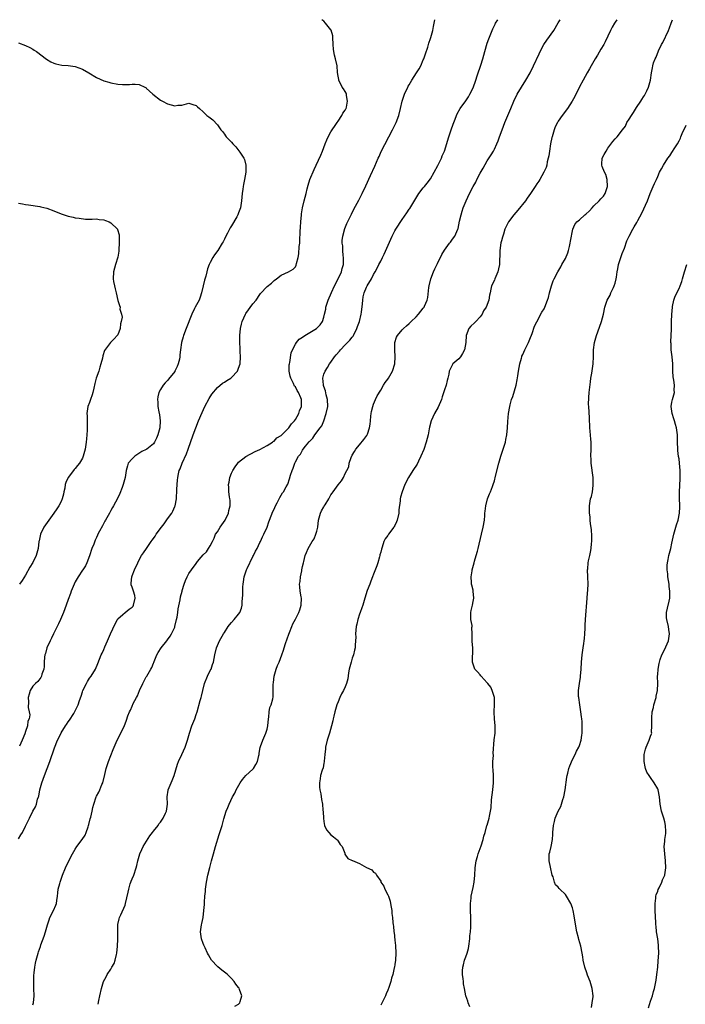
# Model space of a CAD drawing. Units: inches. Extents: x 2553000 to 2556000, y 1515000 to 1518000.
# Drawn here: x 2553301 to 2553489, y 1517723 to 1518000 of the extents above; entities that cross this region are included whole.
import ezdxf

# ---------------------------------------------------------------- set-up
doc = ezdxf.new("R2010")
doc.units = ezdxf.units.IN
doc.header["$MEASUREMENT"] = 0
doc.layers.add('LD25531515_10ft', color=82, linetype='Continuous')

msp = doc.modelspace()

# ---------------------------------------------------------------- linework, layer by layer
at = {"layer": 'LD25531515_10ft'}
for points, elevation in [([(2553301, 1517769.24), (2553301.67, 1517770.33), (2553302.13, 1517771), (2553303, 1517772.81), (2553303.11, 1517773), (2553303.75, 1517774.25), (2553304.08, 1517775), (2553305, 1517776.99), (2553305.78, 1517778.22), (2553306.08, 1517779), (2553306.33, 1517780.33), (2553306.61, 1517781), (2553306.74, 1517781.26), (2553307.03, 1517783.03), (2553307.58, 1517785), (2553307.98, 1517786.02), (2553308.29, 1517787), (2553309.08, 1517789), (2553309.83, 1517791), (2553311.15, 1517794.85), (2553312.01, 1517797), (2553312.37, 1517797.63), (2553313, 1517799.09), (2553314.23, 1517801), (2553314.57, 1517801.43), (2553315, 1517802.17), (2553315.36, 1517802.64), (2553316.55, 1517804.55), (2553316.91, 1517805.09), (2553317.8, 1517807), (2553318.17, 1517808.17), (2553318.63, 1517809.37), (2553319, 1517810.62), (2553319.14, 1517811), (2553320.15, 1517813), (2553320.46, 1517813.54), (2553321, 1517814.44), (2553321.43, 1517815), (2553322.67, 1517817), (2553323.37, 1517818.63), (2553324.29, 1517821), (2553324.53, 1517821.47), (2553325, 1517822.56), (2553325.31, 1517823.31), (2553326.07, 1517825), (2553326.37, 1517825.63), (2553326.95, 1517827), (2553328.2, 1517829.8), (2553328.87, 1517831), (2553329, 1517831.21), (2553330.37, 1517832.37), (2553331, 1517832.94), (2553332.13, 1517833.87), (2553333, 1517834.43), (2553333.27, 1517834.73), (2553333.42, 1517835), (2553333.87, 1517837), (2553333.75, 1517837.75), (2553333.36, 1517839), (2553333.3, 1517839.3), (2553333, 1517840.14), (2553332.73, 1517840.73), (2553332.69, 1517841), (2553332.75, 1517841.25), (2553332.9, 1517843), (2553333, 1517843.3), (2553333.67, 1517845), (2553334.59, 1517847), (2553335, 1517847.79), (2553335.69, 1517849), (2553336.22, 1517849.78), (2553337.01, 1517851), (2553338.41, 1517853), (2553338.67, 1517853.33), (2553339, 1517853.83), (2553339.5, 1517854.5), (2553339.82, 1517855), (2553341.24, 1517857), (2553342.01, 1517857.99), (2553343, 1517859.4), (2553344.19, 1517861), (2553344.49, 1517861.51), (2553345, 1517862.8), (2553345.11, 1517863), (2553345.5, 1517865), (2553345.63, 1517867.63), (2553345.66, 1517869), (2553345.79, 1517870.21), (2553345.84, 1517871), (2553346.05, 1517872.05), (2553346.29, 1517873), (2553346.51, 1517873.49), (2553347.06, 1517875), (2553348.31, 1517877.69), (2553348.82, 1517879), (2553350.18, 1517883), (2553350.92, 1517885), (2553351.71, 1517887), (2553352.68, 1517889.32), (2553353.45, 1517891), (2553354.7, 1517893.3), (2553355.47, 1517894.53), (2553357, 1517896.37), (2553358.45, 1517897.55), (2553359, 1517897.84), (2553359.66, 1517898.34), (2553360.82, 1517899), (2553361, 1517899.14), (2553362.67, 1517901), (2553362.78, 1517901.22), (2553363, 1517901.83), (2553363.38, 1517903), (2553363.49, 1517905), (2553363.46, 1517906.54), (2553363.39, 1517907.39), (2553363.35, 1517909), (2553363.32, 1517911), (2553363.48, 1517913), (2553363.78, 1517914.22), (2553364, 1517915), (2553364.91, 1517917), (2553365, 1517917.17), (2553367, 1517919.9), (2553367.9, 1517921), (2553369, 1517922.59), (2553369.18, 1517922.82), (2553371, 1517924.83), (2553372.22, 1517925.78), (2553373, 1517926.54), (2553373.7, 1517927), (2553375, 1517928.05), (2553377.07, 1517929), (2553378.31, 1517929.69), (2553379, 1517930.38), (2553379.21, 1517930.79), (2553379.29, 1517931.29), (2553379.75, 1517933), (2553379.97, 1517934.03), (2553380.08, 1517936.08), (2553380.2, 1517937), (2553380.27, 1517937.73), (2553380.36, 1517940.36), (2553380.45, 1517941.55), (2553380.51, 1517943), (2553380.69, 1517945), (2553380.73, 1517945.27), (2553381.02, 1517946.98), (2553381.47, 1517949), (2553381.97, 1517951), (2553382.32, 1517952.32), (2553382.58, 1517953.42), (2553383.07, 1517954.93), (2553384.23, 1517957.77), (2553384.82, 1517959), (2553386.14, 1517961.86), (2553386.62, 1517963), (2553387.4, 1517965), (2553387.84, 1517966.16), (2553388.25, 1517967), (2553389, 1517968.41), (2553389.35, 1517969), (2553390.21, 1517970.21), (2553390.71, 1517971), (2553391, 1517971.4), (2553392.02, 1517973), (2553392.3, 1517973.7), (2553393, 1517974.47), (2553393.15, 1517974.85), (2553393.24, 1517975), (2553393.33, 1517975.33), (2553393.63, 1517977), (2553393.35, 1517978.65), (2553393.33, 1517979), (2553393.27, 1517979.27), (2553393, 1517979.81), (2553392.49, 1517980.49), (2553392.19, 1517981), (2553391.19, 1517983), (2553391.17, 1517983.17), (2553391, 1517984.12), (2553390.85, 1517985.14), (2553390.75, 1517987), (2553390.28, 1517989), (2553389.96, 1517989.96), (2553389.77, 1517991), (2553389.67, 1517991.67), (2553389.61, 1517993), (2553389.55, 1517995), (2553389.48, 1517995.48), (2553389.06, 1517997.06), (2553389, 1517997.17), (2553387.5, 1517999), (2553387, 1517999.56), (2553386.42, 1518000)], 9160), ([(2553305, 1517722.43), (2553305.21, 1517723), (2553305.39, 1517725), (2553305.31, 1517727), (2553305.33, 1517727.33), (2553305.3, 1517729), (2553305.35, 1517730.65), (2553305.46, 1517731.46), (2553305.59, 1517733), (2553305.79, 1517734.21), (2553305.96, 1517735), (2553306.36, 1517736.36), (2553306.52, 1517737), (2553306.64, 1517737.36), (2553307.17, 1517738.83), (2553307.34, 1517739.34), (2553308.26, 1517741.74), (2553308.64, 1517743), (2553309.18, 1517745), (2553309.62, 1517746.38), (2553309.86, 1517747), (2553310.87, 1517749), (2553311.52, 1517750.48), (2553311.68, 1517751), (2553311.79, 1517751.79), (2553311.97, 1517753), (2553312.05, 1517753.95), (2553312.2, 1517755), (2553312.64, 1517756.64), (2553312.72, 1517757), (2553313.42, 1517759), (2553314.2, 1517761), (2553315.17, 1517763), (2553316.25, 1517765), (2553317, 1517766.26), (2553317.47, 1517767), (2553318.97, 1517769.03), (2553319.74, 1517770.26), (2553320.07, 1517771), (2553320.6, 1517772.6), (2553320.75, 1517773), (2553320.8, 1517773.2), (2553321.19, 1517774.81), (2553321.35, 1517775.35), (2553321.73, 1517777), (2553321.93, 1517778.07), (2553322.18, 1517779), (2553322.87, 1517781), (2553323, 1517781.25), (2553323.64, 1517782.36), (2553323.91, 1517783), (2553324.47, 1517784.47), (2553324.71, 1517785), (2553325.32, 1517787.32), (2553325.72, 1517789), (2553326.1, 1517790.1), (2553326.38, 1517791), (2553327.66, 1517794.34), (2553328.83, 1517797), (2553329.83, 1517799), (2553330.83, 1517801.17), (2553331, 1517801.64), (2553331.39, 1517802.61), (2553331.81, 1517803.81), (2553332.28, 1517805), (2553332.53, 1517805.47), (2553333, 1517806.6), (2553333.34, 1517807.34), (2553334.22, 1517809), (2553334.51, 1517809.49), (2553335.11, 1517811), (2553336.04, 1517813), (2553337, 1517814.82), (2553337.12, 1517815), (2553338.26, 1517817), (2553338.51, 1517817.49), (2553339, 1517818.74), (2553339.09, 1517818.91), (2553339.19, 1517819.19), (2553340, 1517821), (2553340.33, 1517821.67), (2553341.14, 1517823), (2553342.77, 1517825), (2553343, 1517825.25), (2553343.71, 1517826.29), (2553344.11, 1517827), (2553345, 1517828.86), (2553345.05, 1517829), (2553345.54, 1517831), (2553345.67, 1517831.67), (2553345.87, 1517833), (2553345.98, 1517834.01), (2553346.56, 1517836.56), (2553346.66, 1517837.34), (2553347.06, 1517838.94), (2553347.14, 1517839.14), (2553347.69, 1517841), (2553348.05, 1517841.95), (2553348.48, 1517843), (2553349, 1517843.94), (2553349.72, 1517845), (2553351, 1517846.78), (2553351.11, 1517846.89), (2553351.17, 1517847), (2553351.92, 1517847.92), (2553353, 1517849.21), (2553353.93, 1517850.07), (2553354.52, 1517851), (2553355, 1517851.73), (2553355.59, 1517853), (2553356.11, 1517853.89), (2553356.51, 1517855), (2553357, 1517855.72), (2553357.77, 1517857), (2553359.17, 1517859), (2553360.15, 1517861), (2553360.28, 1517861.72), (2553360.6, 1517863), (2553360.59, 1517864.59), (2553360.55, 1517865), (2553360.43, 1517865.57), (2553360.25, 1517867), (2553360.22, 1517868.22), (2553360.18, 1517869), (2553360.32, 1517869.68), (2553360.55, 1517871), (2553361, 1517872.2), (2553361.38, 1517873), (2553362, 1517874), (2553362.74, 1517875), (2553363, 1517875.33), (2553365, 1517876.91), (2553367.62, 1517878.38), (2553369, 1517878.92), (2553371, 1517880.07), (2553372.52, 1517881), (2553372.79, 1517881.21), (2553373, 1517881.27), (2553373.79, 1517882.22), (2553375, 1517882.87), (2553375.06, 1517882.95), (2553377, 1517884.88), (2553377.1, 1517885), (2553377.85, 1517886.15), (2553378.73, 1517887), (2553379, 1517887.37), (2553379.94, 1517889), (2553380.18, 1517889.82), (2553380.69, 1517891), (2553380.69, 1517892.69), (2553380.68, 1517893), (2553380.5, 1517893.5), (2553379.85, 1517895), (2553379.49, 1517895.49), (2553379, 1517896.55), (2553378.77, 1517896.77), (2553378.48, 1517897.52), (2553377.68, 1517899), (2553377.53, 1517899.53), (2553377.25, 1517901), (2553377.27, 1517902.73), (2553377.29, 1517903), (2553377.38, 1517903.38), (2553377.83, 1517906.17), (2553378.18, 1517907), (2553379, 1517908.61), (2553379.26, 1517909), (2553380.04, 1517909.96), (2553381, 1517910.54), (2553381.65, 1517911), (2553383, 1517911.85), (2553384.91, 1517913), (2553385, 1517913.07), (2553385.98, 1517914.02), (2553386.61, 1517915), (2553387, 1517916.22), (2553387.15, 1517917), (2553387.52, 1517918.48), (2553387.58, 1517919), (2553387.83, 1517919.83), (2553388.23, 1517921), (2553389.13, 1517923.13), (2553390.01, 1517925), (2553391.03, 1517926.97), (2553391.98, 1517929), (2553392.15, 1517929.85), (2553392.49, 1517931), (2553392.57, 1517932.57), (2553392.54, 1517933), (2553392.44, 1517933.56), (2553392.35, 1517935), (2553392.31, 1517936.31), (2553392.18, 1517937), (2553392.18, 1517937.82), (2553392.32, 1517939), (2553392.88, 1517941.12), (2553393.47, 1517942.53), (2553394.75, 1517945.25), (2553395.43, 1517946.57), (2553396.85, 1517949.15), (2553397.82, 1517951), (2553398.85, 1517953.15), (2553400.13, 1517956.13), (2553401.3, 1517958.7), (2553402.32, 1517961), (2553402.52, 1517961.48), (2553403.15, 1517962.85), (2553406.35, 1517969), (2553407.31, 1517971), (2553408.06, 1517973), (2553408.56, 1517975), (2553409.02, 1517977), (2553409.68, 1517979), (2553410.6, 1517981), (2553410.74, 1517981.26), (2553411, 1517981.67), (2553411.73, 1517983), (2553413.05, 1517985), (2553413.84, 1517986.16), (2553414.28, 1517987), (2553415, 1517988.67), (2553415.16, 1517989), (2553415.64, 1517990.36), (2553416.23, 1517992.23), (2553416.46, 1517993), (2553416.57, 1517993.43), (2553417, 1517994.66), (2553417.14, 1517995), (2553417.72, 1517997), (2553417.89, 1517998.11), (2553418.07, 1517999), (2553418.25, 1518000)], 9150), ([(2553323.43, 1517722.57), (2553323.64, 1517723.64), (2553323.95, 1517725), (2553324.37, 1517727), (2553324.91, 1517729), (2553325.67, 1517730.33), (2553325.97, 1517731), (2553327, 1517732.46), (2553327.3, 1517733), (2553327.93, 1517734.07), (2553328.23, 1517735), (2553328.58, 1517736.58), (2553328.7, 1517737), (2553328.89, 1517739), (2553328.95, 1517740.95), (2553328.94, 1517743), (2553328.98, 1517745.02), (2553329.31, 1517746.69), (2553329.42, 1517747), (2553329.82, 1517747.82), (2553331, 1517750.54), (2553331.18, 1517751), (2553331.87, 1517754.13), (2553332.03, 1517755), (2553332.48, 1517756.48), (2553332.65, 1517757), (2553332.75, 1517757.25), (2553333, 1517757.95), (2553333.44, 1517759), (2553334.16, 1517761), (2553334.36, 1517761.64), (2553334.63, 1517763), (2553335.18, 1517765), (2553335.77, 1517766.23), (2553336.1, 1517767), (2553337.98, 1517770.02), (2553338.75, 1517771), (2553339, 1517771.35), (2553340.32, 1517773), (2553340.56, 1517773.44), (2553341, 1517773.9), (2553341.74, 1517775), (2553342.41, 1517776.41), (2553342.65, 1517777), (2553342.95, 1517779), (2553342.9, 1517781), (2553343.13, 1517782.87), (2553343.16, 1517783), (2553343.99, 1517785), (2553344.32, 1517785.68), (2553344.83, 1517787), (2553345.77, 1517790.23), (2553346.06, 1517791), (2553347, 1517792.94), (2553347.95, 1517795), (2553348.59, 1517797), (2553349.13, 1517799), (2553349.84, 1517801), (2553350.62, 1517803), (2553351, 1517804.23), (2553351.28, 1517805), (2553352.17, 1517808.17), (2553352.42, 1517809), (2553352.57, 1517809.43), (2553352.88, 1517811), (2553353.4, 1517813), (2553354.23, 1517815), (2553355, 1517816.6), (2553355.22, 1517817), (2553355.68, 1517818.32), (2553355.94, 1517819), (2553356.3, 1517821), (2553356.76, 1517823), (2553357.61, 1517825), (2553358.76, 1517827), (2553359, 1517827.34), (2553360.06, 1517829), (2553360.46, 1517829.54), (2553361, 1517830.11), (2553361.71, 1517831), (2553363, 1517832.51), (2553363.31, 1517833), (2553363.77, 1517834.23), (2553363.96, 1517835), (2553364, 1517836), (2553364.12, 1517837), (2553364.18, 1517837.82), (2553364.15, 1517839), (2553364.16, 1517840.16), (2553364.26, 1517841), (2553364.41, 1517841.59), (2553364.57, 1517843), (2553365, 1517844.4), (2553365.22, 1517845), (2553365.39, 1517845.39), (2553367, 1517848.73), (2553367.15, 1517849), (2553367.76, 1517850.24), (2553368.19, 1517851), (2553369, 1517852.69), (2553369.17, 1517853), (2553369.72, 1517854.28), (2553370.11, 1517855), (2553371, 1517857.06), (2553371.48, 1517858.52), (2553371.67, 1517859), (2553372.17, 1517860.17), (2553372.61, 1517861.39), (2553373, 1517862.12), (2553373.4, 1517863), (2553373.86, 1517863.86), (2553374.4, 1517865), (2553374.61, 1517865.39), (2553375, 1517866.02), (2553375.35, 1517866.65), (2553375.61, 1517867), (2553376.38, 1517868.38), (2553376.84, 1517869.16), (2553377.36, 1517870.64), (2553377.62, 1517871.62), (2553378.05, 1517873), (2553378.33, 1517873.67), (2553378.78, 1517875), (2553379, 1517875.43), (2553379.88, 1517877), (2553380.39, 1517877.61), (2553381, 1517878.74), (2553381.19, 1517879), (2553381.79, 1517879.79), (2553382.77, 1517881), (2553382.88, 1517881.12), (2553383, 1517881.29), (2553383.88, 1517882.12), (2553384.46, 1517883), (2553385.97, 1517885), (2553386.39, 1517885.61), (2553386.94, 1517887), (2553387.66, 1517889), (2553388.09, 1517891), (2553388.01, 1517893), (2553387.66, 1517894.34), (2553387.45, 1517895.45), (2553387, 1517896.62), (2553386.92, 1517896.92), (2553386.85, 1517897.15), (2553386.68, 1517899), (2553387, 1517900.08), (2553387.33, 1517901), (2553388.01, 1517901.99), (2553388.61, 1517903), (2553389, 1517903.51), (2553390.02, 1517905), (2553390.45, 1517905.55), (2553391.37, 1517906.63), (2553391.65, 1517907), (2553393, 1517908.37), (2553393.66, 1517909), (2553394.31, 1517909.69), (2553395, 1517910.57), (2553395.21, 1517910.79), (2553395.33, 1517911), (2553396.25, 1517913), (2553396.43, 1517913.57), (2553397.01, 1517915), (2553397.52, 1517917), (2553397.62, 1517917.62), (2553397.92, 1517919.92), (2553397.98, 1517921), (2553398.08, 1517921.92), (2553398.37, 1517923), (2553399, 1517924.61), (2553399.2, 1517925), (2553400.37, 1517927), (2553401, 1517928.25), (2553401.46, 1517929), (2553402.02, 1517929.98), (2553402.48, 1517931), (2553403, 1517932), (2553403.48, 1517933), (2553404.02, 1517933.98), (2553406.24, 1517939), (2553407, 1517940.51), (2553407.28, 1517941), (2553409, 1517943.7), (2553410.39, 1517945.61), (2553411, 1517946.58), (2553411.18, 1517946.82), (2553413.73, 1517951), (2553415, 1517952.6), (2553415.29, 1517953), (2553416.05, 1517953.95), (2553417, 1517955.18), (2553418.09, 1517957), (2553419.11, 1517958.89), (2553420.12, 1517961), (2553420.35, 1517961.65), (2553420.92, 1517963), (2553422.17, 1517967), (2553422.86, 1517969), (2553423.39, 1517970.61), (2553423.57, 1517971), (2553423.96, 1517971.96), (2553424.3, 1517973), (2553424.51, 1517973.49), (2553425.38, 1517975), (2553427, 1517977.15), (2553427.75, 1517978.25), (2553428.14, 1517979), (2553429, 1517980.78), (2553429.8, 1517983), (2553430.19, 1517984.19), (2553430.48, 1517985), (2553431, 1517986.63), (2553431.21, 1517987.21), (2553431.77, 1517989), (2553432, 1517990), (2553432.34, 1517991), (2553433, 1517993.35), (2553433.41, 1517994.59), (2553434.56, 1517997.44), (2553435.22, 1517998.78), (2553435.36, 1517999), (2553435.97, 1518000)], 9140), ([(2553361.94, 1517722.06), (2553363, 1517722.64), (2553363.19, 1517722.81), (2553363.34, 1517723), (2553363.4, 1517723.4), (2553363.88, 1517725), (2553363.26, 1517726.74), (2553363.11, 1517727.11), (2553363, 1517727.31), (2553362.24, 1517728.24), (2553361.74, 1517729), (2553361, 1517729.89), (2553359.87, 1517731), (2553359.37, 1517731.37), (2553359, 1517731.61), (2553358.23, 1517732.23), (2553357.13, 1517733.13), (2553357, 1517733.26), (2553355.39, 1517735), (2553355, 1517735.63), (2553354.54, 1517736.54), (2553354.24, 1517737), (2553353.55, 1517738.45), (2553353.23, 1517739.23), (2553353, 1517739.74), (2553352.55, 1517741), (2553352.26, 1517743), (2553352.51, 1517745), (2553352.63, 1517745.37), (2553352.98, 1517747), (2553353.24, 1517749), (2553353.34, 1517750.67), (2553353.34, 1517751.34), (2553353.46, 1517753), (2553353.63, 1517754.37), (2553353.66, 1517755), (2553353.92, 1517757), (2553354.32, 1517759), (2553354.84, 1517761.16), (2553355.33, 1517763), (2553355.9, 1517765), (2553356.49, 1517767), (2553357.54, 1517770.46), (2553357.73, 1517771), (2553358.34, 1517773), (2553358.8, 1517774.8), (2553359.47, 1517777), (2553359.95, 1517778.05), (2553360.3, 1517779), (2553361.31, 1517781), (2553361.89, 1517782.11), (2553362.31, 1517783), (2553363.38, 1517785), (2553364.09, 1517785.91), (2553365.06, 1517787), (2553367, 1517788.8), (2553367.18, 1517789), (2553367.87, 1517790.13), (2553368.3, 1517791), (2553368.69, 1517792.69), (2553368.74, 1517793), (2553368.73, 1517793.27), (2553369, 1517794.51), (2553369.07, 1517794.93), (2553369.18, 1517795.18), (2553369.81, 1517797), (2553370.68, 1517799), (2553371, 1517800.1), (2553371.19, 1517801), (2553371.38, 1517803), (2553371.49, 1517803.5), (2553371.63, 1517805), (2553371.82, 1517806.18), (2553372.18, 1517807), (2553372.6, 1517808.6), (2553372.75, 1517809.25), (2553372.73, 1517811), (2553372.68, 1517812.68), (2553372.77, 1517813.23), (2553372.99, 1517815), (2553373.58, 1517817), (2553373.96, 1517818.04), (2553374.4, 1517819), (2553375.18, 1517821), (2553375.64, 1517822.36), (2553375.8, 1517823), (2553376.19, 1517824.19), (2553377.13, 1517826.87), (2553377.33, 1517827.33), (2553377.94, 1517829), (2553378.24, 1517829.76), (2553379, 1517831.08), (2553379.98, 1517833), (2553380.25, 1517833.75), (2553380.6, 1517835), (2553380.66, 1517837), (2553380.58, 1517837.42), (2553380.34, 1517839), (2553380.24, 1517840.24), (2553380.15, 1517841), (2553380.29, 1517841.71), (2553380.42, 1517843), (2553380.75, 1517844.75), (2553380.81, 1517845), (2553381, 1517845.96), (2553381.23, 1517847), (2553381.34, 1517847.34), (2553381.77, 1517849), (2553382.08, 1517849.92), (2553382.58, 1517851), (2553383.74, 1517853), (2553384.27, 1517853.73), (2553384.77, 1517855), (2553385, 1517855.87), (2553385.27, 1517857), (2553385.51, 1517859), (2553386.05, 1517861), (2553386.37, 1517861.63), (2553387, 1517862.78), (2553387.09, 1517862.91), (2553387.34, 1517863.34), (2553388.38, 1517865), (2553389, 1517866.12), (2553389.37, 1517866.63), (2553389.59, 1517867), (2553391, 1517868.93), (2553391.93, 1517870.07), (2553392.49, 1517871), (2553393, 1517872.16), (2553393.42, 1517873), (2553394.02, 1517873.98), (2553394.14, 1517875), (2553394.66, 1517876.66), (2553395, 1517877.32), (2553395.65, 1517878.35), (2553395.95, 1517879), (2553397, 1517880.25), (2553398.29, 1517881.71), (2553399.14, 1517882.86), (2553399.2, 1517883), (2553399.26, 1517883.26), (2553399.84, 1517885), (2553399.99, 1517886.01), (2553400.09, 1517887), (2553400.26, 1517888.26), (2553400.31, 1517889), (2553400.38, 1517889.62), (2553400.75, 1517891), (2553401, 1517891.68), (2553401.56, 1517893), (2553402.02, 1517893.98), (2553403, 1517895.66), (2553403.83, 1517897), (2553404.24, 1517897.76), (2553405, 1517898.74), (2553405.17, 1517899), (2553406.29, 1517901), (2553406.96, 1517903), (2553407.06, 1517905), (2553406.97, 1517907), (2553407.01, 1517909), (2553407.43, 1517910.57), (2553407.69, 1517911), (2553409, 1517912.63), (2553409.38, 1517913), (2553410.28, 1517913.72), (2553411, 1517914.41), (2553411.33, 1517914.67), (2553411.6, 1517915), (2553413, 1517916.32), (2553413.64, 1517917), (2553415, 1517918.72), (2553415.2, 1517919), (2553415.32, 1517919.32), (2553416.08, 1517921), (2553416.26, 1517921.74), (2553416.56, 1517924.56), (2553416.63, 1517925), (2553417.13, 1517927), (2553417.88, 1517929), (2553418.22, 1517929.78), (2553419, 1517931.35), (2553420.18, 1517933.82), (2553421, 1517935.07), (2553422.41, 1517937), (2553422.64, 1517937.36), (2553423, 1517937.86), (2553423.48, 1517938.52), (2553423.88, 1517939), (2553424.73, 1517941), (2553424.8, 1517941.2), (2553425.19, 1517943.19), (2553425.62, 1517945), (2553425.98, 1517946.02), (2553426.25, 1517947), (2553427.03, 1517949), (2553427.98, 1517951), (2553429, 1517952.98), (2553429.74, 1517954.26), (2553430.1, 1517955), (2553431, 1517956.74), (2553431.84, 1517958.16), (2553433, 1517960.2), (2553434.11, 1517961.89), (2553434.76, 1517963), (2553435, 1517963.48), (2553435.72, 1517965), (2553436.1, 1517965.9), (2553436.46, 1517967), (2553437.19, 1517969), (2553437.98, 1517971), (2553439.6, 1517975), (2553440.45, 1517977), (2553441.42, 1517979), (2553442.62, 1517981), (2553443.91, 1517983), (2553445.06, 1517985), (2553446.03, 1517987), (2553447.59, 1517990.41), (2553447.88, 1517991), (2553448.98, 1517993), (2553449.78, 1517994.22), (2553451.71, 1517997), (2553453, 1517999.1), (2553453.5, 1518000)], 9130), ([(2553469.51, 1518000), (2553469, 1517999.29), (2553468.82, 1517999), (2553468.15, 1517997.85), (2553467.71, 1517997), (2553466.22, 1517993.78), (2553465.79, 1517993), (2553465, 1517991.65), (2553464.01, 1517989.99), (2553463.4, 1517989), (2553462.23, 1517987), (2553461.8, 1517986.2), (2553461.1, 1517985), (2553459.98, 1517983), (2553458.96, 1517981.04), (2553457.64, 1517978.36), (2553456.94, 1517977.06), (2553455.62, 1517975), (2553454.11, 1517973), (2553453, 1517971.44), (2553452.74, 1517971), (2553452.15, 1517969.85), (2553451.82, 1517969), (2553451.24, 1517967), (2553451.2, 1517966.8), (2553450.83, 1517965), (2553450.5, 1517963), (2553450.32, 1517961.68), (2553450.19, 1517961), (2553449.91, 1517959.91), (2553449.76, 1517959), (2553449.61, 1517958.39), (2553448.97, 1517957), (2553447.84, 1517955), (2553447.52, 1517954.48), (2553447, 1517953.77), (2553446.53, 1517953), (2553445.17, 1517951), (2553444.27, 1517949.73), (2553443.73, 1517949), (2553441.65, 1517946.35), (2553440.48, 1517945), (2553438.95, 1517943), (2553437.98, 1517941), (2553437.56, 1517939.56), (2553437.35, 1517939), (2553437.27, 1517938.73), (2553437, 1517937.73), (2553436.86, 1517937.14), (2553436.54, 1517935), (2553436.52, 1517933.48), (2553436.41, 1517932.41), (2553436.43, 1517931), (2553436.16, 1517929.84), (2553435.96, 1517929), (2553435.13, 1517927), (2553435, 1517926.6), (2553434.22, 1517925), (2553434.04, 1517924.04), (2553433.81, 1517923), (2553433.62, 1517922.38), (2553433.45, 1517921), (2553432.68, 1517919), (2553431.99, 1517918.01), (2553431.56, 1517917), (2553431, 1517916.3), (2553429.8, 1517915), (2553429.41, 1517914.59), (2553428.38, 1517913.62), (2553427.85, 1517913), (2553427.04, 1517911), (2553426.94, 1517909.06), (2553426.57, 1517907), (2553426.07, 1517905.93), (2553425.43, 1517905), (2553425, 1517904.48), (2553423.35, 1517903), (2553423.17, 1517902.83), (2553423, 1517902.49), (2553422.29, 1517901), (2553422.17, 1517900.17), (2553421.88, 1517899), (2553421.68, 1517898.32), (2553421.39, 1517897), (2553421, 1517895.73), (2553420.31, 1517893.69), (2553420.1, 1517893), (2553419.16, 1517890.84), (2553418.14, 1517889), (2553417.24, 1517887), (2553416.78, 1517885.22), (2553416.69, 1517884.69), (2553416.35, 1517883), (2553416.04, 1517881.96), (2553415.81, 1517881), (2553415.1, 1517878.9), (2553414.33, 1517877), (2553413.63, 1517875.63), (2553413.22, 1517874.78), (2553412.02, 1517873), (2553410.8, 1517871), (2553409.83, 1517869), (2553409.01, 1517867), (2553408.55, 1517865.45), (2553408.46, 1517865), (2553408.45, 1517864.45), (2553408.11, 1517861.89), (2553408.1, 1517861), (2553407.67, 1517859), (2553407.49, 1517858.51), (2553407, 1517857.53), (2553406.81, 1517857.19), (2553406.68, 1517857), (2553405.19, 1517855), (2553405, 1517854.67), (2553404.29, 1517853.71), (2553403.88, 1517853), (2553403.4, 1517851.4), (2553403.19, 1517850.81), (2553403, 1517849.99), (2553402.79, 1517849.21), (2553402.76, 1517849), (2553402.68, 1517848.68), (2553402.16, 1517847), (2553401.87, 1517846.13), (2553401, 1517843.75), (2553400.69, 1517843), (2553400.25, 1517841.76), (2553399.91, 1517841), (2553399.21, 1517839.21), (2553398.54, 1517837), (2553398.32, 1517836.32), (2553397.94, 1517835), (2553397.7, 1517834.3), (2553397.17, 1517833), (2553397, 1517832.54), (2553396.55, 1517831), (2553396.31, 1517829.69), (2553396.13, 1517829), (2553395.97, 1517827.97), (2553395.91, 1517827), (2553395.96, 1517826.04), (2553395.82, 1517823.82), (2553395.79, 1517823), (2553395.6, 1517822.4), (2553395.3, 1517821), (2553395, 1517820.15), (2553394.65, 1517819), (2553394.31, 1517817.69), (2553394.16, 1517817), (2553393.96, 1517815.96), (2553393.7, 1517814.3), (2553393.38, 1517813), (2553393, 1517812.04), (2553392.54, 1517811), (2553391.99, 1517810.01), (2553391.51, 1517809), (2553391, 1517807.8), (2553390.68, 1517807), (2553390.07, 1517805), (2553389.76, 1517803.76), (2553389.61, 1517803), (2553389.55, 1517802.45), (2553389.18, 1517801), (2553388.6, 1517799), (2553388.19, 1517797.81), (2553387.94, 1517797), (2553387.44, 1517795), (2553387.42, 1517794.58), (2553387.23, 1517793), (2553387.1, 1517791.1), (2553387.1, 1517790.89), (2553387, 1517790.5), (2553386.78, 1517789.22), (2553386.53, 1517788.53), (2553386.07, 1517787), (2553385.93, 1517786.07), (2553385.72, 1517785), (2553385.74, 1517783.74), (2553385.84, 1517783), (2553386.11, 1517781.89), (2553386.31, 1517780.31), (2553386.58, 1517779), (2553386.73, 1517777.27), (2553386.8, 1517776.8), (2553386.86, 1517775), (2553387, 1517774.08), (2553387.19, 1517773), (2553387.77, 1517771.77), (2553388.36, 1517771), (2553389, 1517770.36), (2553389.72, 1517769.72), (2553390.63, 1517769), (2553390.8, 1517768.8), (2553391, 1517768.53), (2553391.62, 1517767.62), (2553392.13, 1517767), (2553392.87, 1517765.13), (2553392.92, 1517764.92), (2553393.7, 1517763.7), (2553395, 1517763.1), (2553395.05, 1517763.05), (2553397, 1517762.25), (2553399, 1517761.11), (2553400.46, 1517760.46), (2553401, 1517759.8), (2553401.55, 1517759.55), (2553401.8, 1517759), (2553403, 1517757.24), (2553403.07, 1517757), (2553403.86, 1517755.86), (2553404.17, 1517755), (2553405, 1517753.46), (2553405.17, 1517753), (2553405.63, 1517751.63), (2553405.76, 1517751), (2553405.94, 1517749.94), (2553406.13, 1517749), (2553406.18, 1517748.18), (2553406.34, 1517747), (2553406.42, 1517745.58), (2553406.49, 1517745), (2553406.6, 1517744.6), (2553406.72, 1517743), (2553406.78, 1517742.78), (2553407, 1517740.65), (2553407.14, 1517739.14), (2553407.28, 1517737), (2553407.19, 1517735), (2553407, 1517733.78), (2553406.85, 1517733), (2553406.83, 1517732.83), (2553406.39, 1517731), (2553406.02, 1517729.98), (2553405.84, 1517729), (2553405.29, 1517727.29), (2553405, 1517726.52), (2553404.52, 1517725.48), (2553404.36, 1517725), (2553403.25, 1517722.75), (2553403, 1517722.37)], 9120), ([(2553428.14, 1517721.86), (2553427.6, 1517723), (2553427.5, 1517723.5), (2553427.01, 1517725), (2553426.6, 1517727), (2553426.34, 1517728.34), (2553426.27, 1517729), (2553426.22, 1517729.78), (2553426.03, 1517731), (2553426, 1517732), (2553426.09, 1517733), (2553426.29, 1517733.71), (2553426.6, 1517735), (2553427, 1517735.97), (2553427.35, 1517737), (2553427.71, 1517738.29), (2553427.85, 1517739), (2553428.1, 1517741), (2553428.14, 1517741.86), (2553428.27, 1517743), (2553428.34, 1517744.34), (2553428.36, 1517745.64), (2553428.37, 1517747), (2553428.33, 1517749), (2553428.3, 1517749.7), (2553428.31, 1517751), (2553428.45, 1517752.45), (2553428.46, 1517753), (2553429, 1517755.44), (2553429.32, 1517757), (2553429.48, 1517759), (2553429.56, 1517761), (2553429.88, 1517763), (2553430.23, 1517764.23), (2553430.47, 1517765), (2553431.27, 1517767.27), (2553431.84, 1517769), (2553432.03, 1517769.97), (2553432.4, 1517771), (2553432.93, 1517772.93), (2553432.95, 1517773.05), (2553433.53, 1517775), (2553433.63, 1517775.63), (2553433.93, 1517777), (2553434.08, 1517777.92), (2553434.2, 1517780.2), (2553434.4, 1517781.6), (2553434.56, 1517783), (2553434.73, 1517785), (2553434.72, 1517787), (2553434.64, 1517788.64), (2553434.57, 1517789.43), (2553434.58, 1517791), (2553434.72, 1517792.72), (2553434.71, 1517793.29), (2553434.95, 1517797.05), (2553435.19, 1517799), (2553435.25, 1517801), (2553435.02, 1517803.02), (2553434.92, 1517804.92), (2553434.94, 1517805.06), (2553435.06, 1517806.94), (2553435.01, 1517809), (2553434.41, 1517811), (2553433.97, 1517811.97), (2553433.13, 1517813), (2553433, 1517813.2), (2553431.28, 1517815), (2553431.17, 1517815.17), (2553431, 1517815.4), (2553430.22, 1517816.22), (2553429.55, 1517817), (2553428.88, 1517819), (2553428.91, 1517823), (2553428.76, 1517824.76), (2553428.72, 1517825), (2553428.73, 1517827), (2553428.7, 1517828.7), (2553428.72, 1517829), (2553428.71, 1517829.29), (2553428.42, 1517831), (2553428.36, 1517832.36), (2553428.42, 1517833), (2553428.51, 1517833.49), (2553428.81, 1517835), (2553429, 1517836.04), (2553429.26, 1517837), (2553429.08, 1517839), (2553429, 1517839.26), (2553428.65, 1517840.65), (2553428.6, 1517841), (2553428.61, 1517841.39), (2553428.46, 1517843), (2553428.72, 1517844.72), (2553428.78, 1517845), (2553429.34, 1517847), (2553429.45, 1517847.45), (2553429.9, 1517849), (2553430.21, 1517850.21), (2553430.43, 1517851), (2553431.34, 1517855), (2553431.82, 1517857), (2553432.19, 1517859), (2553432.28, 1517860.28), (2553432.36, 1517861), (2553432.44, 1517861.56), (2553432.58, 1517863), (2553433.11, 1517865), (2553433.63, 1517866.37), (2553433.91, 1517867), (2553434.49, 1517868.49), (2553434.67, 1517869), (2553435, 1517870.04), (2553435.37, 1517871.37), (2553436.23, 1517875), (2553436.8, 1517877), (2553437.49, 1517879), (2553438.1, 1517881), (2553438.25, 1517881.75), (2553438.48, 1517883), (2553438.68, 1517885), (2553438.81, 1517886.81), (2553439.02, 1517889), (2553439.34, 1517891), (2553439.44, 1517891.44), (2553439.86, 1517893), (2553440.18, 1517893.82), (2553441.11, 1517897), (2553441.47, 1517898.53), (2553441.62, 1517899.62), (2553441.84, 1517901), (2553441.97, 1517902.03), (2553442.15, 1517903), (2553442.61, 1517904.61), (2553442.7, 1517905), (2553442.78, 1517905.22), (2553443, 1517905.67), (2553443.6, 1517907), (2553444.58, 1517909), (2553445, 1517910.01), (2553445.62, 1517911.62), (2553446.35, 1517913.65), (2553447, 1517914.84), (2553448.41, 1517917.59), (2553449, 1517918.53), (2553449.21, 1517919), (2553449.98, 1517921), (2553450.23, 1517921.77), (2553450.57, 1517923), (2553451.08, 1517925), (2553451.57, 1517926.43), (2553451.84, 1517927), (2553452.92, 1517929), (2553453.68, 1517930.32), (2553454.03, 1517931), (2553455, 1517932.75), (2553455.68, 1517934.32), (2553455.87, 1517935), (2553456.13, 1517936.13), (2553456.35, 1517937), (2553456.41, 1517937.59), (2553457.07, 1517941), (2553457.66, 1517942.34), (2553458.2, 1517943), (2553459, 1517943.63), (2553460.51, 1517945), (2553460.79, 1517945.21), (2553461.82, 1517946.18), (2553462.52, 1517947), (2553463, 1517947.53), (2553464.55, 1517949), (2553465, 1517949.54), (2553465.72, 1517950.28), (2553466.21, 1517951), (2553466.85, 1517953), (2553466.74, 1517955), (2553466.36, 1517956.36), (2553466.06, 1517957), (2553465.39, 1517958.61), (2553465.28, 1517959), (2553465.31, 1517959.31), (2553465.39, 1517961), (2553465.96, 1517962.04), (2553466.46, 1517963), (2553467, 1517963.84), (2553468.35, 1517965.65), (2553469, 1517966.47), (2553469.59, 1517967), (2553471.13, 1517969), (2553471.97, 1517970.03), (2553472.34, 1517971), (2553473, 1517972), (2553473.58, 1517973), (2553474.16, 1517973.84), (2553475, 1517975.22), (2553476.23, 1517977), (2553476.53, 1517977.47), (2553477, 1517978.27), (2553477.32, 1517978.68), (2553477.5, 1517979), (2553477.91, 1517979.91), (2553478.45, 1517981), (2553478.97, 1517983), (2553479.26, 1517985), (2553479.56, 1517986.44), (2553479.61, 1517987), (2553479.82, 1517987.82), (2553480.26, 1517989), (2553480.55, 1517989.45), (2553481.21, 1517991.21), (2553482.07, 1517993), (2553482.4, 1517993.6), (2553484.01, 1517997), (2553484.29, 1517997.71), (2553484.76, 1517999), (2553485.14, 1518000)], 9110), ([(2553301, 1517993.45), (2553303, 1517992.72), (2553304.17, 1517992.17), (2553305, 1517991.74), (2553305.46, 1517991.46), (2553306.12, 1517991), (2553308.91, 1517988.91), (2553310.14, 1517988.14), (2553311, 1517987.75), (2553311.54, 1517987.54), (2553313.18, 1517987.18), (2553315, 1517987.05), (2553317, 1517986.79), (2553319, 1517986.05), (2553320.81, 1517985), (2553323, 1517983.69), (2553325, 1517982.81), (2553326.41, 1517982.41), (2553327, 1517982.22), (2553329, 1517981.83), (2553330.26, 1517981.74), (2553331, 1517981.71), (2553332.25, 1517981.75), (2553333, 1517981.84), (2553333.85, 1517981.85), (2553335, 1517981.74), (2553336.54, 1517981), (2553336.85, 1517980.85), (2553337, 1517980.74), (2553338.83, 1517979), (2553341, 1517977.36), (2553341.57, 1517977), (2553343, 1517976.25), (2553344.02, 1517976.02), (2553345, 1517975.7), (2553345.87, 1517975.87), (2553347, 1517975.94), (2553348.33, 1517976.33), (2553349, 1517976.47), (2553350.11, 1517976.11), (2553351, 1517975.86), (2553351.44, 1517975.44), (2553351.99, 1517975), (2553353, 1517974.07), (2553354.08, 1517973), (2553354.62, 1517972.62), (2553355.76, 1517971.76), (2553357, 1517970.38), (2553357.99, 1517969), (2553358.45, 1517968.45), (2553359, 1517967.7), (2553359.32, 1517967.32), (2553359.51, 1517967), (2553361, 1517965.48), (2553361.37, 1517965), (2553362.19, 1517964.19), (2553363.08, 1517963.08), (2553363.33, 1517962.67), (2553364.47, 1517961), (2553364.61, 1517960.61), (2553365.05, 1517959), (2553364.99, 1517957), (2553364.67, 1517955), (2553364.4, 1517953.6), (2553364.31, 1517953), (2553364.21, 1517952.21), (2553364.03, 1517951), (2553363.83, 1517949), (2553363.6, 1517947.6), (2553363.5, 1517947), (2553363, 1517945.58), (2553362.77, 1517945), (2553362.48, 1517944.48), (2553361, 1517941.9), (2553360.63, 1517941.37), (2553360.43, 1517941), (2553359.85, 1517939.85), (2553359.4, 1517939), (2553359, 1517938.16), (2553358.6, 1517937.4), (2553358.37, 1517937), (2553357.1, 1517935), (2553356.24, 1517933.76), (2553355.74, 1517933), (2553355, 1517931.6), (2553354.71, 1517931), (2553354.24, 1517929.76), (2553354.05, 1517929), (2553353.76, 1517927.76), (2553353.39, 1517926.61), (2553353.04, 1517925), (2553352.55, 1517923), (2553352.17, 1517921.83), (2553351.85, 1517921), (2553350.77, 1517919), (2553350.58, 1517918.58), (2553349.79, 1517917), (2553348.24, 1517913), (2553347.5, 1517911), (2553347.37, 1517910.63), (2553346.94, 1517909.06), (2553346.64, 1517907), (2553346.47, 1517905.53), (2553346.46, 1517905), (2553346.32, 1517904.32), (2553346.01, 1517903), (2553345.7, 1517902.3), (2553345.07, 1517901), (2553345, 1517900.88), (2553343.29, 1517898.71), (2553343, 1517898.36), (2553342.33, 1517897.67), (2553341.72, 1517897), (2553341, 1517895.82), (2553340.54, 1517895), (2553340.23, 1517893.77), (2553340.11, 1517893), (2553340.2, 1517892.2), (2553340.23, 1517891), (2553340.52, 1517889.48), (2553340.71, 1517888.71), (2553340.91, 1517887), (2553340.79, 1517885), (2553340.26, 1517883), (2553339.87, 1517882.13), (2553339.33, 1517881), (2553339, 1517880.52), (2553337.17, 1517879), (2553337, 1517878.89), (2553335.71, 1517878.29), (2553333.78, 1517877), (2553333, 1517876.27), (2553331.91, 1517875), (2553331.68, 1517874.32), (2553331.29, 1517873), (2553331.03, 1517870.97), (2553330.5, 1517869), (2553330.16, 1517868.16), (2553329.52, 1517866.48), (2553328.88, 1517865.12), (2553327.77, 1517863), (2553327.49, 1517862.51), (2553327, 1517861.7), (2553326.63, 1517861), (2553325.51, 1517859), (2553325.31, 1517858.69), (2553324.62, 1517857.38), (2553323.86, 1517855.86), (2553323.39, 1517855), (2553323.24, 1517854.76), (2553323, 1517854.14), (2553322.64, 1517853.36), (2553322.18, 1517852.18), (2553321.7, 1517851), (2553321, 1517848.96), (2553320.24, 1517847), (2553319.86, 1517846.14), (2553319.11, 1517845), (2553319, 1517844.86), (2553317.83, 1517843), (2553317, 1517841.64), (2553316.68, 1517841), (2553315.85, 1517839), (2553315.63, 1517838.37), (2553315, 1517836.68), (2553314.43, 1517835), (2553313.67, 1517833), (2553312.81, 1517831), (2553312.24, 1517829.76), (2553310.88, 1517827), (2553310.27, 1517825.73), (2553309.89, 1517825), (2553309.02, 1517823.02), (2553308.61, 1517821.39), (2553308.46, 1517821), (2553308.35, 1517820.35), (2553308.26, 1517819), (2553308.26, 1517817.74), (2553308.13, 1517817), (2553307.59, 1517815.59), (2553307.47, 1517815), (2553307.33, 1517814.67), (2553307, 1517814.27), (2553306.47, 1517813.53), (2553305.77, 1517813), (2553305, 1517812.17), (2553304.28, 1517811), (2553304.02, 1517809.98), (2553303.7, 1517809), (2553303.8, 1517807.8), (2553303.77, 1517806.23), (2553304.04, 1517805), (2553304.17, 1517804.17), (2553303.99, 1517803), (2553303.67, 1517802.33), (2553303.53, 1517801), (2553303, 1517799.47), (2553302.78, 1517798.78), (2553302.06, 1517797), (2553301.27, 1517795.27)], 9170), ([(2553462.31, 1517721.69), (2553462.58, 1517723), (2553462.79, 1517724.79), (2553462.8, 1517725), (2553462.58, 1517727), (2553461.98, 1517729), (2553461.26, 1517730.74), (2553461, 1517731.42), (2553460.45, 1517733), (2553460.03, 1517735), (2553459.93, 1517735.93), (2553459.76, 1517737), (2553459.34, 1517739), (2553458.79, 1517740.79), (2553458.69, 1517741.31), (2553458.23, 1517743), (2553458, 1517744), (2553457.52, 1517747.52), (2553457.24, 1517749), (2553457, 1517749.77), (2553456.53, 1517751), (2553455.36, 1517753), (2553455, 1517753.52), (2553453.43, 1517755), (2553453.22, 1517755.22), (2553453, 1517755.54), (2553452.24, 1517756.24), (2553451.94, 1517757), (2553451.53, 1517758.47), (2553451.31, 1517759), (2553450.78, 1517761.22), (2553450.41, 1517763), (2553450.44, 1517764.44), (2553450.43, 1517765), (2553450.59, 1517765.41), (2553451, 1517767.04), (2553451.37, 1517769), (2553451.51, 1517770.49), (2553451.51, 1517771), (2553451.68, 1517773), (2553451.9, 1517774.1), (2553452.13, 1517775), (2553452.97, 1517777), (2553453.68, 1517778.32), (2553453.91, 1517779), (2553454.3, 1517780.3), (2553454.57, 1517781), (2553454.96, 1517783), (2553455.45, 1517786.55), (2553455.53, 1517787), (2553455.72, 1517787.72), (2553455.99, 1517789), (2553456.22, 1517789.78), (2553457, 1517791.55), (2553457.77, 1517793), (2553458.1, 1517793.9), (2553458.83, 1517795), (2553459, 1517795.53), (2553459.43, 1517797), (2553459.6, 1517798.4), (2553459.7, 1517799), (2553459.77, 1517801), (2553459.73, 1517802.27), (2553459.65, 1517803), (2553459.53, 1517803.53), (2553459.39, 1517805), (2553459.07, 1517807), (2553458.77, 1517809), (2553458.74, 1517809.26), (2553458.69, 1517811), (2553458.95, 1517813), (2553459.26, 1517814.74), (2553459.3, 1517815), (2553459.46, 1517817), (2553459.54, 1517819), (2553459.72, 1517821), (2553460, 1517823), (2553460.2, 1517824.2), (2553460.3, 1517825), (2553460.35, 1517825.65), (2553460.5, 1517827), (2553460.56, 1517828.56), (2553460.61, 1517829.39), (2553460.67, 1517831), (2553461.14, 1517837), (2553461.17, 1517837.17), (2553461.35, 1517839.35), (2553461.44, 1517841), (2553461.37, 1517843), (2553461.27, 1517845), (2553461.29, 1517845.29), (2553461.46, 1517847), (2553461.55, 1517847.55), (2553461.87, 1517849), (2553462.06, 1517849.94), (2553462.24, 1517851), (2553462.39, 1517852.39), (2553462.44, 1517853), (2553462.45, 1517854.45), (2553462.31, 1517856.31), (2553462.07, 1517857.93), (2553461.97, 1517859), (2553461.94, 1517859.94), (2553461.77, 1517861), (2553461.83, 1517861.83), (2553461.76, 1517863), (2553462.11, 1517865), (2553462.35, 1517865.65), (2553462.6, 1517867), (2553462.8, 1517868.8), (2553462.86, 1517869), (2553462.78, 1517870.78), (2553462.79, 1517871), (2553462.29, 1517875), (2553462.24, 1517876.24), (2553462.17, 1517877), (2553462.22, 1517879), (2553462.23, 1517881), (2553462.16, 1517881.84), (2553462.02, 1517884.02), (2553461.93, 1517885), (2553461.81, 1517887.81), (2553461.56, 1517891), (2553461.55, 1517891.55), (2553461.57, 1517893.57), (2553461.73, 1517895), (2553461.75, 1517895.75), (2553462.05, 1517897.95), (2553462.16, 1517899), (2553462.42, 1517900.42), (2553462.84, 1517903), (2553462.94, 1517905.06), (2553462.96, 1517907), (2553463.23, 1517909), (2553463.62, 1517910.38), (2553463.77, 1517911), (2553464.6, 1517913.4), (2553465.19, 1517915), (2553465.7, 1517917), (2553466.07, 1517919), (2553466.74, 1517921), (2553467.6, 1517922.4), (2553467.82, 1517923), (2553468.53, 1517924.53), (2553468.77, 1517925), (2553469, 1517925.75), (2553469.34, 1517927), (2553469.42, 1517927.42), (2553469.62, 1517929), (2553469.78, 1517929.78), (2553469.95, 1517931), (2553470.42, 1517932.42), (2553470.59, 1517933), (2553471, 1517934.09), (2553471.62, 1517935.62), (2553472.35, 1517937.65), (2553472.92, 1517939), (2553474, 1517941), (2553474.4, 1517941.6), (2553475.14, 1517942.86), (2553475.42, 1517943.42), (2553476.51, 1517945.49), (2553478.15, 1517949), (2553478.88, 1517951), (2553479.69, 1517953), (2553480.14, 1517953.86), (2553480.62, 1517955), (2553481, 1517955.8), (2553481.54, 1517957), (2553482.05, 1517957.95), (2553482.59, 1517959), (2553483.86, 1517961), (2553484.38, 1517961.62), (2553485, 1517962.62), (2553485.16, 1517962.84), (2553485.61, 1517963.61), (2553486.54, 1517965), (2553487, 1517965.91), (2553487.41, 1517966.59), (2553487.55, 1517967), (2553487.92, 1517967.92), (2553489, 1517970.3)], 9100), ([(2553301, 1517948.33), (2553302.14, 1517948.14), (2553303, 1517947.95), (2553303.85, 1517947.85), (2553307, 1517947.41), (2553307.31, 1517947.31), (2553309, 1517946.89), (2553311, 1517946.13), (2553313, 1517945.28), (2553314.71, 1517944.71), (2553315, 1517944.6), (2553316.36, 1517944.36), (2553317, 1517944.2), (2553318.05, 1517944.05), (2553319.84, 1517943.84), (2553321, 1517943.84), (2553321.77, 1517943.77), (2553323, 1517943.86), (2553323.73, 1517943.73), (2553325, 1517943.63), (2553325.46, 1517943.46), (2553326.56, 1517943), (2553327, 1517942.79), (2553328.84, 1517941), (2553328.9, 1517940.9), (2553329.34, 1517939.34), (2553329.36, 1517939), (2553329.34, 1517938.66), (2553329.34, 1517937), (2553329.23, 1517935.23), (2553329.22, 1517934.78), (2553328.94, 1517933.06), (2553328.28, 1517931), (2553327.73, 1517929), (2553327.64, 1517927), (2553327.8, 1517926.2), (2553328.01, 1517925), (2553328.19, 1517924.19), (2553328.54, 1517923), (2553329, 1517920.84), (2553329.44, 1517919.44), (2553329.61, 1517919), (2553329.58, 1517918.42), (2553330, 1517917), (2553330.19, 1517916.19), (2553329.96, 1517915), (2553329.69, 1517914.31), (2553329.59, 1517913), (2553329, 1517911.24), (2553328.83, 1517911), (2553327.92, 1517910.08), (2553326.96, 1517909), (2553325.21, 1517906.79), (2553324.74, 1517905.26), (2553324.65, 1517904.65), (2553324.23, 1517903), (2553323.91, 1517902.09), (2553323.62, 1517901), (2553322.9, 1517899), (2553322.47, 1517897.53), (2553322.2, 1517896.2), (2553321.93, 1517895), (2553321.72, 1517894.28), (2553321.3, 1517893), (2553321, 1517892.15), (2553320.56, 1517891), (2553320.33, 1517889.67), (2553320.26, 1517889), (2553320.35, 1517888.35), (2553320.35, 1517887), (2553320.32, 1517885.68), (2553320.38, 1517885), (2553320.38, 1517884.38), (2553320.27, 1517883), (2553320.13, 1517881.87), (2553320.08, 1517881), (2553319.79, 1517879), (2553319.64, 1517878.36), (2553319.26, 1517877), (2553319, 1517876.42), (2553318.15, 1517875), (2553317.65, 1517874.35), (2553317, 1517873.57), (2553316.72, 1517873.28), (2553316.48, 1517873), (2553314.96, 1517871), (2553314.37, 1517869.63), (2553314.19, 1517869), (2553314.01, 1517868.01), (2553313.8, 1517867), (2553313.66, 1517866.34), (2553313.32, 1517865), (2553313, 1517864.29), (2553312.33, 1517863), (2553311.78, 1517862.22), (2553310.97, 1517861), (2553309.51, 1517859), (2553308.16, 1517857), (2553307.18, 1517855), (2553306.8, 1517853.2), (2553306.74, 1517853), (2553306.52, 1517851), (2553305.96, 1517849), (2553305, 1517847.03), (2553304.21, 1517845.79), (2553303, 1517843.5), (2553302.01, 1517841.99), (2553301.31, 1517841)], 9180), ([(2553478.45, 1517721.55), (2553479, 1517723.5), (2553479.54, 1517725), (2553479.82, 1517726.18), (2553480.12, 1517727), (2553480.42, 1517728.42), (2553480.6, 1517729.4), (2553480.79, 1517731), (2553481, 1517733), (2553481.16, 1517734.84), (2553481.29, 1517737), (2553481.26, 1517739), (2553481.25, 1517739.25), (2553481, 1517741), (2553480.67, 1517743), (2553480.57, 1517744.57), (2553480.49, 1517745), (2553480.46, 1517745.54), (2553480.31, 1517749), (2553480.29, 1517751), (2553480.48, 1517752.48), (2553480.5, 1517753), (2553480.56, 1517753.44), (2553481, 1517754.49), (2553481.12, 1517754.88), (2553481.39, 1517755.39), (2553482.15, 1517757), (2553482.35, 1517757.65), (2553483, 1517758.94), (2553483.03, 1517759.03), (2553483.28, 1517761), (2553483.22, 1517763), (2553482.99, 1517765), (2553482.81, 1517767), (2553483, 1517768.42), (2553483.05, 1517769), (2553483.27, 1517770.73), (2553483.27, 1517771), (2553483.25, 1517771.25), (2553483.2, 1517773), (2553483, 1517773.99), (2553482.73, 1517775), (2553482.05, 1517777), (2553481.65, 1517779), (2553481.53, 1517781), (2553481.14, 1517783), (2553481, 1517783.29), (2553480.04, 1517785), (2553479, 1517786.47), (2553478.59, 1517787), (2553477.98, 1517787.98), (2553477.55, 1517789), (2553477.44, 1517789.44), (2553477.16, 1517791), (2553477.22, 1517793), (2553477.56, 1517794.44), (2553477.74, 1517795), (2553478.64, 1517797), (2553479, 1517798.15), (2553479.25, 1517798.75), (2553479.31, 1517799), (2553479.27, 1517799.27), (2553479.39, 1517801), (2553479.38, 1517802.62), (2553479.31, 1517803), (2553479.31, 1517803.31), (2553479.46, 1517805), (2553479.78, 1517806.23), (2553479.94, 1517807), (2553480.55, 1517809), (2553480.61, 1517809.39), (2553480.97, 1517811), (2553481.07, 1517813), (2553480.97, 1517815), (2553481, 1517815.53), (2553481.1, 1517817), (2553481.44, 1517818.56), (2553481.48, 1517819), (2553481.7, 1517819.7), (2553482.14, 1517821), (2553483.13, 1517822.87), (2553483.28, 1517823.28), (2553484.01, 1517825), (2553484.32, 1517827), (2553484.16, 1517828.16), (2553484.03, 1517829), (2553483.54, 1517831), (2553483.51, 1517831.51), (2553483.48, 1517833), (2553483.8, 1517834.2), (2553484.2, 1517836.2), (2553484.41, 1517837), (2553484.45, 1517837.55), (2553484.43, 1517839), (2553484.26, 1517840.26), (2553484.18, 1517841), (2553484.03, 1517841.97), (2553483.89, 1517843), (2553483.84, 1517843.84), (2553483.68, 1517845), (2553483.66, 1517846.34), (2553483.71, 1517847), (2553483.93, 1517847.93), (2553484.11, 1517849), (2553484.29, 1517849.71), (2553484.67, 1517851), (2553485, 1517852.47), (2553485.52, 1517855), (2553486.32, 1517857.68), (2553486.77, 1517859), (2553487.18, 1517861), (2553487.22, 1517862.78), (2553487.25, 1517863.25), (2553487.15, 1517865), (2553487.14, 1517866.86), (2553487.31, 1517870.69), (2553487.29, 1517871.29), (2553487.31, 1517873), (2553487.18, 1517875), (2553487, 1517876.27), (2553486.9, 1517876.9), (2553486.66, 1517878.66), (2553486.64, 1517879), (2553486.56, 1517881), (2553486.53, 1517881.47), (2553486.53, 1517883), (2553486.39, 1517884.39), (2553486.28, 1517885), (2553485.98, 1517885.98), (2553485.71, 1517887), (2553485.53, 1517887.53), (2553485.09, 1517889), (2553484.83, 1517891), (2553485, 1517892.2), (2553485.16, 1517893), (2553485.71, 1517895), (2553485.64, 1517895.64), (2553485.71, 1517897), (2553485.58, 1517898.42), (2553485.37, 1517899.37), (2553485.3, 1517901), (2553485.26, 1517901.26), (2553485.22, 1517903), (2553485.04, 1517905), (2553484.82, 1517907), (2553484.77, 1517908.77), (2553484.74, 1517909), (2553484.72, 1517909.28), (2553484.8, 1517911), (2553484.84, 1517912.84), (2553484.86, 1517913.14), (2553484.88, 1517915), (2553484.95, 1517916.95), (2553485.15, 1517919), (2553485.21, 1517919.21), (2553485.57, 1517921), (2553485.93, 1517922.07), (2553487, 1517924.28), (2553487.33, 1517925), (2553487.78, 1517926.22), (2553488, 1517927), (2553488.55, 1517929), (2553489.2, 1517931)], 9090)]:
    msp.add_lwpolyline(points, dxfattribs=dict(at, elevation=elevation))

doc.saveas('drawing.dxf')
